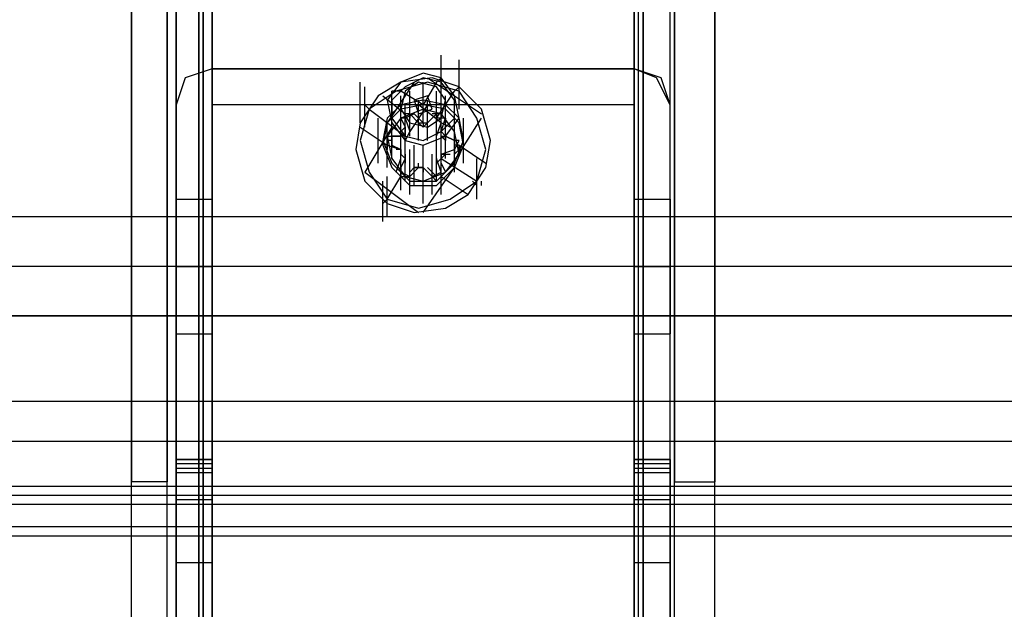
# Model space of a CAD drawing. Units: millimetres. Extents: x -681 to 2011, y -627 to 1570.
# Drawn here: x 229 to 310, y 754 to 802 of the extents above; entities that cross this region are included whole.
import ezdxf

# ---------------------------------------------------------------- set-up
doc = ezdxf.new("R2010")
doc.units = ezdxf.units.MM
doc.header["$LTSCALE"] = 700
doc.layers.add('HAGS-PLAN', color=2, linetype='Continuous')

msp = doc.modelspace()

# ---------------------------------------------------------------- linework, layer by layer
at = {"layer": 'HAGS-PLAN'}
for p, q in [((241.56, 635.198), (241.56, 952.998)), ((241.56, 635.198), (241.56, 952.998)), ((243.414, 635.198), (243.414, 952.998)), ((243.414, 635.198), (243.414, 952.998)), ((244.527, 634.827), (244.527, 952.998)), ((244.527, 634.827), (244.527, 952.998)), ((244.527, 634.827), (244.527, 952.998)), ((244.527, 634.827), (244.527, 952.998)), ((279.384, 952.998), (279.384, 634.827)), ((279.384, 634.827), (279.384, 952.998)), ((279.384, 634.827), (279.384, 952.998)), ((279.384, 634.827), (279.384, 952.998)), ((280.126, 952.998), (280.126, 635.198)), ((280.126, 635.198), (280.126, 952.998)), ((282.351, 635.198), (282.351, 952.998)), ((282.351, 635.198), (282.351, 952.998)), ((241.56, 636.681), (241.56, 939.277)), ((241.56, 939.277), (241.56, 636.681)), ((243.414, 636.681), (243.414, 939.277)), ((243.414, 939.277), (243.414, 636.681)), ((280.126, 636.681), (280.126, 939.277)), ((280.126, 636.681), (280.126, 939.277)), ((282.351, 636.681), (282.351, 939.277)), ((282.351, 636.681), (282.351, 939.277)), ((244.527, 636.681), (244.527, 936.681)), ((244.527, 936.681), (244.527, 636.681)), ((244.527, 936.681), (244.527, 636.681)), ((244.527, 936.681), (244.527, 636.681)), ((279.384, 936.681), (279.384, 636.681)), ((279.384, 636.681), (279.384, 936.681)), ((279.384, 636.681), (279.384, 936.681)), ((279.384, 636.681), (279.384, 936.681)), ((237.852, 521.725), (237.852, 858.437)), ((237.852, 521.725), (237.852, 858.437)), ((240.818, 521.725), (240.818, 858.437)), ((240.818, 521.725), (240.818, 858.437)), ((243.785, 858.807), (243.785, 522.466)), ((243.785, 522.466), (243.785, 858.807)), ((243.785, 858.437), (243.785, 522.095)), ((243.785, 522.095), (243.785, 858.437)), ((279.755, 522.466), (279.755, 858.807)), ((279.755, 522.466), (279.755, 858.807)), ((279.755, 522.095), (279.755, 858.437)), ((279.755, 522.095), (279.755, 858.437)), ((282.722, 521.725), (282.722, 858.437)), ((282.722, 521.725), (282.722, 858.437)), ((286.059, 521.725), (286.059, 858.437)), ((286.059, 521.725), (286.059, 858.437)), ((237.852, 840.266), (237.852, 764.246)), ((240.818, 840.266), (240.818, 764.246)), ((282.722, 840.266), (282.722, 764.246)), ((286.059, 840.266), (286.059, 764.246)), ((244.527, 796.879), (244.527, 800.217)), ((244.527, 796.879), (244.527, 800.217)), ((244.527, 796.879), (244.527, 800.217)), ((279.384, 796.879), (279.384, 800.217)), ((279.384, 796.879), (279.384, 800.217)), ((279.384, 796.879), (279.384, 800.217)), ((263.439, 796.137), (263.439, 799.475)), ((264.922, 795.767), (264.922, 799.104)), ((244.527, 798.362), (242.302, 797.621)), ((244.527, 798.362), (242.302, 797.621)), ((279.384, 798.362), (244.527, 798.362)), ((244.527, 798.362), (279.384, 798.362)), ((261.955, 797.992), (260.101, 797.25)), ((261.955, 797.992), (260.101, 797.25)), ((263.439, 797.621), (261.955, 797.992)), ((263.439, 797.621), (261.955, 797.992)), ((264.922, 795.396), (264.922, 798.733)), ((264.922, 795.025), (264.922, 798.362)), ((281.239, 797.621), (279.384, 798.362)), ((281.609, 797.621), (279.384, 798.362)), ((242.302, 797.621), (241.56, 795.396)), ((242.302, 797.621), (241.56, 795.396)), ((241.56, 793.913), (241.56, 797.25)), ((241.56, 793.913), (241.56, 797.25)), ((244.527, 793.913), (244.527, 797.25)), ((244.527, 793.913), (244.527, 797.25)), ((244.527, 793.913), (244.527, 797.25)), ((256.764, 793.913), (256.764, 797.25)), ((260.101, 797.25), (258.247, 796.137)), ((260.101, 797.25), (258.247, 796.137)), ((260.101, 797.25), (258.247, 796.137)), ((260.101, 797.25), (258.989, 795.767)), ((261.214, 797.25), (258.989, 793.913)), ((260.101, 797.25), (258.989, 795.767)), ((262.326, 797.25), (259.73, 796.508)), ((262.697, 797.621), (260.101, 797.25)), ((262.697, 797.621), (260.101, 797.25)), ((262.697, 797.621), (260.101, 797.25)), ((261.955, 797.621), (260.472, 796.879)), ((261.585, 797.25), (260.472, 796.508)), ((263.068, 796.879), (261.585, 797.25)), ((263.439, 797.25), (261.955, 797.621)), ((263.068, 797.25), (261.955, 795.396)), ((263.068, 797.25), (261.955, 795.396)), ((263.068, 797.25), (261.955, 795.396)), ((261.955, 793.913), (261.955, 797.25)), ((262.326, 797.621), (266.776, 794.654)), ((264.922, 796.508), (262.326, 797.25)), ((264.922, 796.879), (262.697, 797.621)), ((264.922, 796.879), (262.697, 797.621)), ((264.922, 796.879), (262.697, 797.621)), ((263.439, 797.621), (263.068, 797.25)), ((263.439, 797.621), (263.068, 797.25)), ((263.439, 797.621), (263.068, 797.25)), ((264.551, 796.137), (263.439, 797.621)), ((263.439, 794.654), (263.439, 797.621)), ((264.551, 796.137), (263.439, 797.621)), ((263.439, 794.654), (263.439, 797.621)), ((263.439, 794.654), (263.439, 797.621)), ((264.551, 795.767), (263.439, 797.25)), ((264.922, 796.879), (264.922, 797.25)), ((264.922, 796.879), (264.922, 797.25)), ((264.922, 796.879), (264.922, 797.25)), ((279.384, 793.913), (279.384, 797.25)), ((279.384, 793.913), (279.384, 797.25)), ((282.351, 795.396), (281.239, 797.621)), ((282.351, 795.396), (281.609, 797.621)), ((282.351, 793.913), (282.351, 797.25)), ((282.351, 793.913), (282.351, 797.25)), ((282.351, 793.913), (282.351, 797.25)), ((257.135, 793.542), (257.135, 796.879)), ((259.73, 796.508), (257.506, 795.025)), ((260.472, 796.879), (259.36, 795.767)), ((259.36, 793.913), (259.36, 796.508)), ((260.101, 796.508), (259.36, 796.508)), ((261.955, 795.396), (260.101, 796.508)), ((260.472, 796.508), (260.101, 795.025)), ((260.843, 793.171), (260.843, 796.508)), ((260.843, 793.171), (260.843, 796.508)), ((260.843, 793.171), (260.843, 796.508)), ((260.843, 793.171), (260.843, 796.508)), ((263.81, 795.767), (263.068, 796.879)), ((263.068, 794.283), (264.551, 796.508)), ((263.068, 793.171), (263.068, 796.508)), ((263.439, 793.171), (263.439, 796.508)), ((263.439, 793.171), (263.439, 796.508)), ((264.551, 796.508), (264.922, 796.879)), ((264.551, 796.508), (264.922, 796.879)), ((264.551, 796.508), (264.922, 796.879)), ((266.776, 795.025), (264.922, 796.879)), ((266.776, 795.025), (264.922, 796.879)), ((266.776, 795.025), (264.922, 796.879)), ((266.405, 794.283), (264.922, 796.508)), ((258.247, 796.137), (256.764, 793.913)), ((258.247, 796.137), (256.764, 793.913)), ((258.247, 796.137), (256.764, 793.913)), ((258.618, 796.137), (260.472, 794.654)), ((258.989, 795.767), (259.36, 793.913)), ((258.989, 795.767), (259.36, 793.913)), ((259.36, 795.767), (259.36, 794.283)), ((260.101, 792.8), (260.101, 796.137)), ((260.101, 792.8), (260.101, 796.137)), ((260.101, 792.8), (260.101, 796.137)), ((261.955, 795.767), (260.101, 795.396)), ((260.843, 792.8), (260.843, 796.137)), ((262.326, 796.137), (261.214, 795.767)), ((261.214, 795.767), (261.585, 794.654)), ((261.585, 792.429), (261.585, 795.767)), ((261.585, 792.429), (261.585, 795.767)), ((261.585, 792.429), (261.585, 795.767)), ((261.585, 792.429), (261.585, 795.767)), ((261.955, 795.767), (261.955, 796.137)), ((263.81, 795.396), (261.955, 795.767)), ((262.697, 795.025), (262.326, 796.137)), ((262.326, 792.429), (262.326, 795.767)), ((262.326, 792.429), (262.326, 795.767)), ((262.326, 792.429), (262.326, 795.767)), ((263.068, 792.8), (263.068, 796.137)), ((263.439, 792.8), (263.439, 796.137)), ((263.439, 794.283), (263.81, 795.767)), ((263.81, 792.8), (263.81, 796.137)), ((263.81, 792.429), (263.81, 795.767)), ((264.922, 794.283), (264.551, 796.137)), ((264.922, 794.283), (264.551, 796.137)), ((264.551, 794.283), (264.551, 795.767)), ((241.56, 766.1), (241.56, 795.396)), ((241.56, 795.396), (241.56, 719.747)), ((244.527, 795.396), (244.527, 766.1)), ((279.384, 795.396), (244.527, 795.396)), ((244.527, 795.396), (244.527, 719.747)), ((279.384, 795.396), (244.527, 795.396)), ((257.506, 795.025), (256.764, 792.429)), ((257.135, 795.396), (257.506, 795.025)), ((257.506, 795.025), (260.472, 792.8)), ((260.101, 795.396), (258.989, 794.283)), ((260.101, 795.025), (258.989, 793.913)), ((261.955, 795.396), (260.101, 795.025)), ((261.955, 795.025), (260.101, 794.283)), ((260.101, 795.025), (260.843, 793.913)), ((260.472, 792.058), (260.472, 795.396)), ((260.472, 791.688), (260.472, 795.025)), ((262.326, 795.396), (260.843, 793.171)), ((262.326, 795.396), (260.843, 793.171)), ((262.326, 795.396), (260.843, 793.171)), ((263.439, 793.913), (261.585, 795.396)), ((261.585, 794.654), (262.697, 795.025)), ((263.81, 795.025), (261.955, 795.396)), ((263.439, 794.654), (261.955, 795.025)), ((263.439, 791.688), (263.439, 795.025)), ((263.439, 791.688), (263.439, 795.025)), ((263.439, 791.688), (263.439, 795.025)), ((264.922, 794.283), (263.81, 795.396)), ((264.922, 793.913), (263.81, 795.025)), ((267.518, 792.429), (266.776, 795.025)), ((267.518, 792.429), (266.776, 795.025)), ((267.518, 792.429), (266.776, 795.025)), ((279.384, 766.1), (279.384, 795.396)), ((279.384, 719.747), (279.384, 795.396)), ((282.351, 719.747), (282.351, 795.396)), ((282.351, 766.1), (282.351, 795.396)), ((256.764, 793.913), (256.393, 791.688)), ((256.764, 793.913), (256.393, 791.688)), ((256.764, 793.913), (256.393, 791.688)), ((258.247, 790.946), (258.247, 794.283)), ((258.247, 790.575), (258.247, 793.913)), ((258.989, 794.283), (258.618, 792.429)), ((258.989, 793.913), (258.618, 792.058)), ((260.101, 794.283), (258.989, 792.8)), ((258.989, 790.575), (258.989, 793.913)), ((259.36, 791.317), (259.36, 794.654)), ((259.36, 794.283), (260.472, 792.8)), ((259.36, 790.946), (259.36, 794.283)), ((259.36, 793.913), (260.472, 792.429)), ((259.36, 793.913), (260.472, 792.429)), ((260.101, 791.317), (260.101, 794.654)), ((260.101, 791.317), (260.101, 794.654)), ((260.101, 791.317), (260.101, 794.654)), ((260.472, 794.283), (260.101, 794.283)), ((260.101, 794.283), (260.472, 793.542)), ((260.101, 790.946), (260.101, 794.283)), ((260.843, 794.654), (260.472, 794.654)), ((260.472, 794.654), (260.472, 794.283)), ((261.214, 794.654), (260.472, 794.283)), ((260.472, 794.654), (260.472, 794.283)), ((260.472, 791.317), (260.472, 794.654)), ((260.472, 794.283), (260.843, 793.171)), ((260.843, 794.283), (260.843, 794.654)), ((261.585, 793.913), (260.843, 794.654)), ((260.843, 794.654), (260.843, 794.283)), ((260.843, 793.913), (262.326, 793.542)), ((261.214, 794.654), (261.214, 794.654)), ((261.214, 794.654), (261.955, 793.913)), ((261.955, 793.542), (261.585, 793.913)), ((261.585, 793.913), (262.326, 793.913)), ((261.585, 793.913), (261.955, 793.913)), ((262.326, 793.913), (261.955, 793.542)), ((261.955, 793.913), (261.955, 793.542)), ((262.326, 793.913), (263.068, 794.654)), ((263.068, 794.654), (262.326, 793.913)), ((262.326, 793.542), (263.439, 794.283)), ((263.439, 794.654), (262.697, 794.654)), ((263.068, 794.283), (263.068, 794.654)), ((263.068, 794.654), (263.068, 794.283)), ((263.068, 794.283), (263.068, 794.654)), ((263.439, 794.283), (263.068, 794.283)), ((263.068, 792.8), (263.439, 793.913)), ((263.439, 794.283), (263.439, 794.654)), ((263.439, 794.654), (263.439, 794.283)), ((264.551, 793.171), (263.439, 794.654)), ((263.439, 794.654), (263.439, 794.283)), ((263.81, 794.283), (263.439, 794.283)), ((263.439, 793.171), (263.81, 794.283)), ((263.439, 793.171), (264.551, 794.283)), ((264.18, 793.542), (263.439, 793.913)), ((263.81, 791.317), (263.81, 794.654)), ((263.81, 792.8), (264.922, 794.283)), ((263.81, 793.913), (263.81, 794.283)), ((263.81, 794.283), (263.81, 793.913)), ((263.81, 794.283), (263.81, 793.913)), ((263.81, 792.8), (264.922, 794.283)), ((263.81, 790.946), (263.81, 794.283)), ((264.18, 790.204), (266.776, 794.283)), ((264.551, 790.946), (264.551, 794.283)), ((264.551, 790.946), (264.551, 794.283)), ((264.551, 790.575), (264.551, 793.913)), ((264.551, 790.575), (264.551, 793.913)), ((265.293, 792.429), (264.922, 794.283)), ((265.293, 792.058), (264.922, 793.913)), ((265.293, 790.946), (265.293, 794.283)), ((265.293, 790.575), (265.293, 793.913)), ((267.147, 791.688), (266.405, 794.283)), ((256.764, 793.542), (258.989, 792.058)), ((259.36, 793.542), (257.135, 789.833)), ((258.989, 790.204), (258.989, 793.542)), ((260.101, 793.171), (260.472, 793.542)), ((260.101, 790.204), (260.101, 793.542)), ((260.101, 789.833), (260.101, 793.171)), ((260.101, 789.833), (260.101, 793.171)), ((260.101, 789.833), (260.101, 793.171)), ((260.472, 793.542), (260.472, 793.171)), ((260.472, 793.171), (260.472, 792.8)), ((260.843, 793.171), (260.472, 792.429)), ((260.843, 793.171), (260.472, 792.429)), ((260.843, 793.171), (260.472, 792.429)), ((260.472, 793.171), (260.472, 792.8)), ((261.955, 792.429), (263.439, 793.171)), ((263.439, 792.8), (263.439, 793.171)), ((263.439, 789.833), (263.439, 793.171)), ((263.439, 793.171), (263.81, 792.8)), ((263.439, 792.8), (263.439, 793.171)), ((263.439, 789.833), (263.439, 793.171)), ((263.439, 789.833), (263.439, 793.171)), ((264.551, 790.204), (264.551, 793.542)), ((264.551, 790.204), (264.551, 793.542)), ((264.922, 791.317), (264.551, 793.171)), ((264.551, 789.833), (264.551, 793.171)), ((264.551, 790.575), (264.551, 793.171)), ((264.551, 789.833), (264.551, 793.171)), ((256.764, 792.429), (257.506, 789.833)), ((258.247, 792.058), (258.247, 792.429)), ((258.247, 792.058), (258.247, 792.429)), ((258.247, 792.058), (258.247, 792.429)), ((258.618, 792.429), (259.36, 790.575)), ((258.989, 792.8), (260.101, 792.8)), ((258.989, 792.8), (259.36, 790.946)), ((259.36, 792.429), (258.989, 792.429)), ((258.989, 792.429), (258.989, 792.058)), ((258.989, 792.058), (258.989, 792.429)), ((260.101, 792.8), (259.36, 792.8)), ((259.36, 792.8), (259.36, 792.429)), ((259.36, 792.8), (259.36, 792.058)), ((260.472, 792.8), (260.101, 792.8)), ((260.101, 789.833), (260.101, 792.429)), ((260.101, 789.833), (260.101, 792.429)), ((260.101, 789.833), (260.101, 792.429)), ((260.472, 792.8), (261.955, 792.429)), ((260.472, 789.463), (260.472, 792.8)), ((260.472, 792.429), (261.955, 792.058)), ((260.472, 792.429), (261.955, 792.058)), ((260.472, 789.092), (260.472, 792.429)), ((261.955, 792.058), (263.81, 792.8)), ((261.955, 792.058), (263.81, 792.8)), ((263.068, 789.463), (263.068, 792.8)), ((263.068, 789.092), (263.068, 792.429)), ((263.81, 792.429), (263.439, 792.8)), ((263.439, 792.8), (263.81, 792.8)), ((263.439, 792.429), (263.439, 792.8)), ((263.439, 789.463), (263.439, 792.8)), ((263.81, 792.8), (264.551, 792.429)), ((264.551, 792.429), (263.81, 792.8)), ((263.81, 792.8), (263.81, 792.429)), ((264.551, 791.688), (264.922, 792.429)), ((264.551, 792.429), (264.551, 792.058)), ((264.922, 792.429), (264.551, 792.429)), ((264.551, 792.058), (264.551, 792.429)), ((264.551, 792.429), (264.551, 792.058)), ((264.551, 792.429), (264.551, 792.058)), ((264.551, 790.575), (265.293, 792.429)), ((265.293, 792.058), (265.293, 792.429)), ((265.293, 792.058), (265.293, 792.429)), ((265.293, 792.058), (265.293, 792.429)), ((267.147, 790.204), (267.518, 792.429)), ((267.147, 790.204), (267.518, 792.429)), ((267.147, 790.204), (267.518, 792.429)), ((256.393, 791.688), (257.135, 789.092)), ((256.393, 791.688), (257.135, 789.092)), ((256.393, 791.688), (257.135, 789.092)), ((258.618, 792.058), (259.36, 790.204)), ((258.989, 792.058), (258.989, 791.688)), ((258.989, 791.688), (258.989, 792.058)), ((258.989, 792.058), (260.101, 791.688)), ((258.989, 791.688), (258.989, 792.058)), ((259.36, 792.058), (260.101, 791.688)), ((260.101, 791.688), (259.73, 791.688)), ((260.101, 788.721), (260.101, 792.058)), ((260.101, 791.688), (260.101, 791.317)), ((260.101, 791.688), (260.101, 791.317)), ((260.101, 791.317), (260.101, 791.688)), ((260.101, 791.688), (260.101, 791.317)), ((260.101, 788.35), (260.101, 791.688)), ((260.101, 788.35), (260.101, 791.688)), ((260.843, 788.35), (260.843, 791.688)), ((261.214, 788.721), (261.214, 792.058)), ((261.214, 788.721), (261.214, 792.058)), ((261.955, 788.721), (261.955, 792.058)), ((261.955, 788.721), (261.955, 792.058)), ((261.955, 788.721), (261.955, 792.058)), ((261.955, 788.721), (261.955, 792.058)), ((261.955, 788.721), (261.955, 792.058)), ((261.955, 788.35), (261.955, 791.688)), ((263.439, 788.35), (263.439, 791.688)), ((263.439, 791.317), (264.551, 791.688)), ((263.439, 788.35), (263.439, 791.688)), ((263.439, 788.35), (263.439, 791.688)), ((264.922, 792.058), (264.551, 792.058)), ((264.551, 790.204), (265.293, 792.058)), ((264.551, 791.317), (264.922, 791.688)), ((264.551, 791.688), (264.551, 791.317)), ((264.922, 791.688), (264.922, 792.058)), ((264.922, 792.058), (264.922, 791.688)), ((264.922, 792.058), (267.147, 790.575)), ((266.405, 789.092), (267.147, 791.688)), ((259.36, 790.946), (260.472, 789.463)), ((259.73, 789.833), (260.101, 790.946)), ((260.101, 791.317), (260.472, 790.946)), ((260.472, 790.946), (260.101, 790.204)), ((260.472, 791.317), (260.472, 790.946)), ((260.472, 790.946), (260.472, 790.575)), ((260.472, 790.575), (260.472, 790.946)), ((260.843, 787.979), (260.843, 791.317)), ((262.697, 787.979), (262.697, 791.317)), ((262.697, 787.979), (262.697, 791.317)), ((262.697, 787.979), (262.697, 791.317)), ((263.068, 790.575), (263.439, 790.946)), ((263.439, 789.833), (263.068, 790.946)), ((263.068, 790.946), (263.068, 790.575)), ((263.068, 790.946), (263.068, 790.575)), ((263.439, 790.946), (263.439, 791.317)), ((263.439, 791.317), (264.18, 791.317)), ((263.81, 791.317), (263.439, 790.946)), ((263.439, 787.979), (263.439, 791.317)), ((263.439, 791.317), (263.439, 790.946)), ((263.439, 790.946), (266.405, 789.092)), ((263.81, 789.833), (264.922, 791.317)), ((266.405, 787.608), (266.405, 790.946)), ((257.135, 789.833), (261.585, 786.496)), ((257.506, 789.833), (258.989, 787.608)), ((259.36, 790.575), (260.843, 789.092)), ((259.36, 790.204), (260.843, 788.721)), ((260.101, 790.204), (260.101, 789.833)), ((260.101, 789.833), (260.101, 789.463)), ((260.101, 789.833), (260.843, 789.463)), ((260.101, 789.833), (260.101, 789.463)), ((260.843, 789.463), (261.585, 790.204)), ((260.843, 789.833), (261.214, 790.204)), ((260.843, 789.463), (260.843, 789.833)), ((261.955, 790.204), (261.214, 790.204)), ((261.214, 790.204), (261.585, 790.204)), ((261.585, 790.204), (261.585, 790.575)), ((261.585, 790.204), (261.955, 790.204)), ((261.955, 787.238), (261.955, 790.575)), ((261.955, 790.204), (261.955, 789.833)), ((261.955, 790.204), (261.955, 790.204)), ((261.955, 789.833), (261.955, 790.204)), ((261.955, 790.204), (262.697, 789.463)), ((261.955, 786.496), (264.551, 790.204)), ((261.955, 789.092), (263.81, 789.833)), ((262.326, 790.204), (263.068, 789.463)), ((262.697, 789.463), (263.439, 789.833)), ((263.068, 789.092), (264.551, 790.575)), ((263.068, 788.721), (264.551, 790.204)), ((263.439, 790.575), (263.81, 789.833)), ((263.439, 789.463), (263.439, 789.833)), ((265.664, 787.979), (267.147, 790.204)), ((265.664, 787.979), (267.147, 790.204)), ((265.664, 787.979), (267.147, 790.204)), ((241.56, 786.125), (241.56, 789.463)), ((244.527, 786.125), (244.527, 789.463)), ((257.135, 789.092), (258.989, 787.238)), ((257.135, 789.092), (258.989, 787.238)), ((257.135, 789.092), (258.989, 787.238)), ((258.618, 785.754), (258.618, 789.092)), ((258.618, 785.754), (258.618, 789.092)), ((258.618, 785.754), (258.618, 789.092)), ((258.618, 785.754), (258.618, 789.092)), ((258.618, 785.754), (258.618, 789.092)), ((258.989, 787.608), (260.101, 789.463)), ((258.989, 786.125), (258.989, 789.463)), ((260.101, 789.463), (260.472, 789.463)), ((260.472, 789.463), (261.955, 789.092)), ((260.472, 789.463), (260.843, 789.463)), ((260.843, 789.092), (263.068, 789.092)), ((262.697, 789.463), (263.068, 789.092)), ((263.068, 789.092), (263.439, 789.463)), ((263.439, 789.463), (265.664, 787.979)), ((264.18, 787.608), (266.405, 789.092)), ((266.035, 789.092), (266.405, 788.721)), ((266.776, 788.721), (266.776, 789.092)), ((279.384, 786.125), (279.384, 789.463)), ((282.351, 786.125), (282.351, 789.463)), ((260.843, 788.721), (263.068, 788.721)), ((241.56, 787.608), (241.56, 786.867)), ((241.56, 786.867), (241.56, 787.608)), ((241.56, 787.608), (244.527, 787.608)), ((241.56, 787.608), (244.527, 787.608)), ((241.56, 787.608), (244.527, 787.608)), ((244.527, 787.608), (244.527, 786.867)), ((244.527, 786.867), (244.527, 787.608)), ((258.618, 787.238), (258.989, 787.608)), ((258.618, 787.238), (258.989, 787.608)), ((258.618, 787.238), (258.989, 787.608)), ((258.989, 787.608), (261.585, 786.867)), ((261.585, 786.867), (264.18, 787.608)), ((263.81, 786.867), (265.664, 787.979)), ((263.81, 786.867), (265.664, 787.979)), ((263.81, 786.867), (265.664, 787.979)), ((279.384, 787.608), (279.384, 786.867)), ((279.384, 786.867), (279.384, 787.608)), ((279.384, 787.608), (282.351, 787.608)), ((279.384, 787.608), (282.351, 787.608)), ((279.384, 787.608), (282.351, 787.608)), ((282.351, 786.867), (282.351, 787.608)), ((282.351, 787.608), (282.351, 786.867)), ((241.56, 786.867), (241.56, 785.013)), ((241.56, 785.013), (241.56, 786.867)), ((244.527, 786.867), (244.527, 785.013)), ((244.527, 785.013), (244.527, 786.867)), ((258.989, 787.238), (261.214, 786.496)), ((258.989, 787.238), (261.214, 786.496)), ((258.989, 787.238), (261.214, 786.496)), ((261.214, 786.496), (263.81, 786.867)), ((261.214, 786.496), (263.81, 786.867)), ((261.214, 786.496), (263.81, 786.867)), ((279.384, 786.867), (279.384, 785.013)), ((279.384, 785.013), (279.384, 786.867)), ((282.351, 785.013), (282.351, 786.867)), ((282.351, 786.867), (282.351, 785.013)), ((384.7, 786.125), (139.211, 786.125)), ((384.7, 786.125), (139.211, 786.125)), ((384.7, 786.125), (139.211, 786.125)), ((241.56, 785.013), (241.56, 782.046)), ((241.56, 782.046), (241.56, 785.013)), ((244.527, 785.013), (244.527, 782.046)), ((244.527, 782.046), (244.527, 785.013)), ((279.384, 785.013), (279.384, 782.046)), ((279.384, 782.046), (279.384, 785.013)), ((282.351, 782.046), (282.351, 785.013)), ((282.351, 785.013), (282.351, 782.046)), ((384.7, 782.046), (139.211, 782.046)), ((384.7, 782.046), (139.211, 782.046)), ((241.56, 782.046), (241.56, 779.45)), ((241.56, 779.45), (241.56, 782.046)), ((241.56, 782.046), (244.527, 782.046)), ((241.56, 782.046), (244.527, 782.046)), ((244.527, 782.046), (244.527, 779.45)), ((244.527, 779.45), (244.527, 782.046)), ((279.384, 782.046), (279.384, 779.45)), ((279.384, 779.45), (279.384, 782.046)), ((279.384, 782.046), (282.351, 782.046)), ((279.384, 782.046), (282.351, 782.046)), ((282.351, 779.45), (282.351, 782.046)), ((282.351, 782.046), (282.351, 779.45)), ((241.56, 779.45), (241.56, 777.225)), ((241.56, 777.225), (241.56, 779.45)), ((244.527, 779.45), (244.527, 777.225)), ((244.527, 777.225), (244.527, 779.45)), ((279.384, 779.45), (279.384, 777.225)), ((279.384, 777.225), (279.384, 779.45)), ((282.351, 777.225), (282.351, 779.45)), ((282.351, 779.45), (282.351, 777.225)), ((139.211, 777.967), (384.7, 777.967)), ((384.7, 777.967), (139.211, 777.967)), ((384.7, 777.967), (139.211, 777.967)), ((241.56, 775), (241.56, 778.338)), ((244.527, 775), (244.527, 778.338)), ((279.384, 775), (279.384, 778.338)), ((282.351, 775), (282.351, 778.338)), ((241.56, 777.225), (241.56, 776.484)), ((241.56, 776.484), (241.56, 777.225)), ((244.527, 777.225), (244.527, 776.484)), ((244.527, 776.484), (244.527, 777.225)), ((279.384, 777.225), (279.384, 776.484)), ((279.384, 776.484), (279.384, 777.225)), ((282.351, 776.484), (282.351, 777.225)), ((282.351, 777.225), (282.351, 776.484)), ((241.56, 776.484), (244.527, 776.484)), ((241.56, 776.484), (244.527, 776.484)), ((241.56, 776.484), (244.527, 776.484)), ((279.384, 776.484), (282.351, 776.484)), ((279.384, 776.484), (282.351, 776.484)), ((279.384, 776.484), (282.351, 776.484)), ((12.388, 770.921), (1796.072, 770.921)), ((241.56, 764.617), (241.56, 767.955)), ((244.527, 764.617), (244.527, 767.955)), ((279.384, 764.617), (279.384, 767.955)), ((282.351, 764.617), (282.351, 767.955)), ((1796.072, 767.584), (12.388, 767.584)), ((1796.072, 767.584), (12.388, 767.584)), ((241.56, 763.505), (241.56, 766.842)), ((244.527, 763.505), (244.527, 766.842)), ((279.384, 763.505), (279.384, 766.842)), ((282.351, 763.505), (282.351, 766.842)), ((237.852, 762.763), (237.852, 766.1)), ((240.818, 762.763), (240.818, 766.1)), ((241.56, 765.359), (241.56, 766.1)), ((241.56, 766.1), (244.527, 766.1)), ((244.527, 766.1), (241.56, 766.1)), ((244.527, 765.73), (241.56, 765.73)), ((244.527, 766.1), (244.527, 765.359)), ((279.384, 765.359), (279.384, 766.1)), ((279.384, 766.1), (282.351, 766.1)), ((282.351, 766.1), (279.384, 766.1)), ((282.351, 765.73), (279.384, 765.73)), ((282.351, 766.1), (282.351, 765.359)), ((282.722, 762.763), (282.722, 766.1)), ((286.059, 762.763), (286.059, 766.1)), ((241.56, 764.988), (241.56, 765.359)), ((244.527, 765.359), (241.56, 765.359)), ((241.56, 763.875), (241.56, 764.988)), ((244.527, 764.988), (241.56, 764.988)), ((244.527, 765.359), (244.527, 764.988)), ((244.527, 763.875), (244.527, 764.988)), ((279.384, 764.988), (279.384, 765.359)), ((282.351, 765.359), (279.384, 765.359)), ((282.351, 764.988), (279.384, 764.988)), ((279.384, 764.988), (279.384, 763.875)), ((282.351, 765.359), (282.351, 764.988)), ((282.351, 764.988), (282.351, 763.875)), ((1796.072, 763.875), (12.388, 763.875)), ((240.818, 764.246), (237.852, 764.246)), ((237.852, 611.465), (237.852, 764.246)), ((240.818, 611.465), (240.818, 764.246)), ((241.56, 761.65), (241.56, 763.875)), ((244.527, 761.65), (244.527, 763.875)), ((279.384, 763.875), (279.384, 761.65)), ((282.351, 763.875), (282.351, 761.65)), ((282.722, 611.465), (282.722, 764.246)), ((282.722, 764.246), (286.059, 764.246)), ((286.059, 611.465), (286.059, 764.246)), ((1796.072, 763.134), (12.388, 763.134)), ((1796.072, 762.392), (12.388, 762.392)), ((244.527, 762.763), (241.56, 762.763)), ((282.351, 762.763), (279.384, 762.763)), ((241.56, 758.684), (241.56, 761.65)), ((244.527, 758.684), (244.527, 761.65)), ((279.384, 761.65), (279.384, 758.684)), ((282.351, 761.65), (282.351, 758.684)), ((1796.072, 760.538), (12.388, 760.538)), ((12.388, 759.796), (1796.072, 759.796)), ((241.56, 755.346), (241.56, 758.684)), ((244.527, 755.346), (244.527, 758.684)), ((279.384, 758.684), (279.384, 755.346)), ((282.351, 758.684), (282.351, 755.346)), ((244.527, 757.571), (241.56, 757.571)), ((282.351, 757.571), (279.384, 757.571)), ((241.56, 752.751), (241.56, 755.346)), ((244.527, 752.751), (244.527, 755.346)), ((279.384, 755.346), (279.384, 752.751)), ((282.351, 755.346), (282.351, 752.751))]:
    msp.add_line(p, q, dxfattribs=at)

doc.saveas('drawing.dxf')
